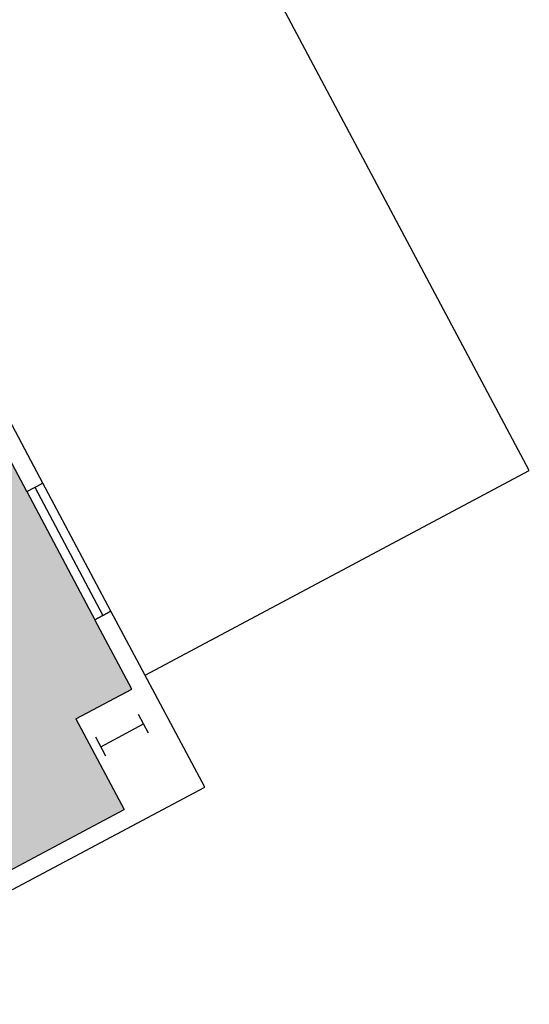
# Model space of a CAD drawing. Units: inches. Extents: x 69216223 to 69217558, y 27666214 to 27667522.
# Drawn here: x 69217390 to 69217558, y 27666682 to 27667007 of the extents above; entities that cross this region are included whole.
import ezdxf

# ---------------------------------------------------------------- set-up
doc = ezdxf.new("R2010")
doc.units = ezdxf.units.IN
doc.header["$LTSCALE"] = 100
doc.header["$MEASUREMENT"] = 0
doc.layers.get('0').update_dxf_attribs({"linetype": 'CONTINUOUS'})
for name, color, linetype in [('A-COLS', 5, 'CONTINUOUS'), ('A-GLAZ', 1, 'CONTINUOUS'), ('A-ROOF', 2, 'CONTINUOUS'), ('A-WALL', 5, 'CONTINUOUS'), ('Rooms-Category-Color', 7, 'CONTINUOUS'), ('Rooms-College-Color', 7, 'CONTINUOUS'), ('Rooms-Department-Color', 7, 'CONTINUOUS'), ('Rooms-Division-Color', 7, 'CONTINUOUS')]:
    doc.layers.add(name, color=color, linetype=linetype)

# ---------------------------------------------------------------- blocks, each defined once
blk = doc.blocks.new('COL1')
for p, q in [((-0.5, 0.5), (0.5, 0.5)), ((0, 0.5), (0, -0.5)), ((-0.5, -0.5), (0.5, -0.5))]:
    blk.add_line(p, q)

msp = doc.modelspace()

# ---------------------------------------------------------------- hatches: boundary and pattern name
at = {"layer": 'Rooms-Category-Color', "true_color": 0xfa9ba3}
msp.add_hatch(color=241, dxfattribs=at).paths.add_polyline_path([(69217243.06, 27666794.8), (69217303.21, 27666681.81), (69217424.14, 27666746.19), (69217408.16, 27666776.2), (69217426.7, 27666786.07), (69217382.52, 27666869.05)])
at = {"layer": 'Rooms-College-Color', "true_color": 0xffe090}
msp.add_hatch(color=41, dxfattribs=at).paths.add_polyline_path([(69217243.06, 27666794.8), (69217303.21, 27666681.81), (69217424.14, 27666746.19), (69217408.16, 27666776.2), (69217426.7, 27666786.07), (69217382.52, 27666869.05)])
at = {"layer": 'Rooms-Department-Color', "true_color": 0xffe090}
msp.add_hatch(color=41, dxfattribs=at).paths.add_polyline_path([(69217243.06, 27666794.8), (69217303.21, 27666681.81), (69217424.14, 27666746.19), (69217408.16, 27666776.2), (69217426.7, 27666786.07), (69217382.52, 27666869.05)])
at = {"layer": 'Rooms-Division-Color', "true_color": 0xffe090}
msp.add_hatch(color=41, dxfattribs=at).paths.add_polyline_path([(69217243.06, 27666794.8), (69217303.21, 27666681.81), (69217424.14, 27666746.19), (69217408.16, 27666776.2), (69217426.7, 27666786.07), (69217382.52, 27666869.05)])

# ---------------------------------------------------------------- linework, layer by layer
at = {"layer": 'A-GLAZ'}
for p, q in [((69217394.57, 27666852.8), (69217417.13, 27666810.43)), ((69217419.77, 27666811.84), (69217397.22, 27666854.21)), ((69217391.92, 27666851.39), (69217414.48, 27666809.02))]:
    msp.add_line(p, q, dxfattribs=at)
at = {"layer": 'A-ROOF'}
for p, q in [((69217558.16, 27666858.33), (69217204.76, 27667522.12)), ((69217431.05, 27666790.66), (69217558.16, 27666858.33))]:
    msp.add_line(p, q, dxfattribs=at)
at = {"layer": 'A-WALL'}
for p, q in [((69217391.92, 27666851.39), (69217358.08, 27666914.95)), ((69217397.22, 27666854.21), (69217363.38, 27666917.77)), ((69217391.92, 27666851.39), (69217397.22, 27666854.21)), ((69217419.77, 27666811.84), (69217414.48, 27666809.02)), ((69217414.48, 27666809.02), (69217419.77, 27666811.84)), ((69217450.79, 27666753.58), (69217419.77, 27666811.84)), ((69217426.7, 27666786.07), (69217414.48, 27666809.02)), ((69217408.16, 27666776.2), (69217426.7, 27666786.07)), ((69217408.16, 27666776.2), (69217424.14, 27666746.19)), ((69217387.24, 27666719.75), (69217450.79, 27666753.58)), ((69217384.42, 27666725.05), (69217424.14, 27666746.19))]:
    msp.add_line(p, q, dxfattribs=at)

# ---------------------------------------------------------------- block references
at = {"layer": 'A-COLS', "xscale": 7.000000000465661, "yscale": 15.99999999947438, "zscale": 7.000000000465661, "rotation": 118.0306546719117}
msp.add_blockref('COL1', (69217423.51, 27666770.78), dxfattribs=at)

doc.saveas('drawing.dxf')
